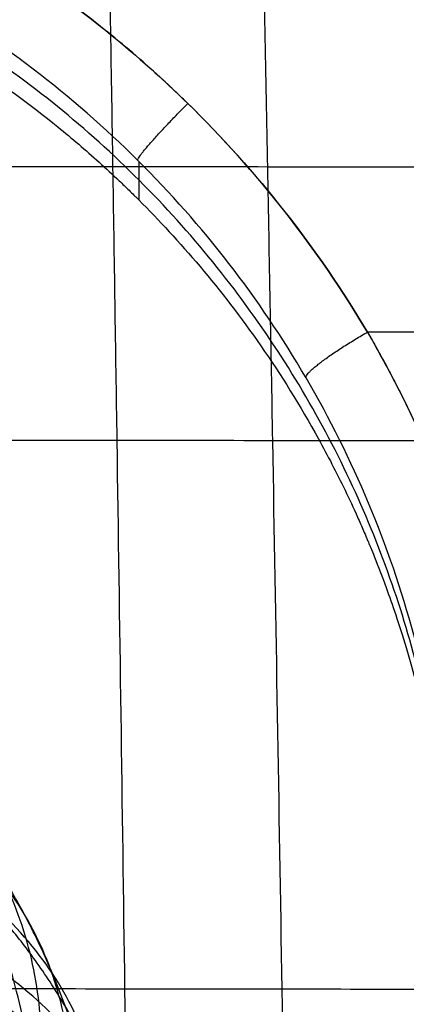
# Model space of a CAD drawing. Units: millimetres. Extents: x -183 to 190, y -1608 to -786.
# Drawn here: x 33 to 49, y -1190 to -1149 of the extents above; entities that cross this region are included whole.
import ezdxf

# ---------------------------------------------------------------- set-up
doc = ezdxf.new("R2010")
doc.units = ezdxf.units.MM
doc.header["$MEASUREMENT"] = 0
doc.layers.add('A34224L00R full', color=7, linetype='Continuous', true_color=0x009900)

msp = doc.modelspace()

# ---------------------------------------------------------------- linework, layer by layer
at = {"layer": 'A34224L00R full', "color": 18, "true_color": 0x000000}
msp.add_line((59.14549077584145, -1162.017867775623, 239.9823068122018), (47.21965428841018, -1162.017867775623, 239.9823068122018), dxfattribs=at)
for points, degree, knots in [([(37.45186028950098, -1229.145229719211, -340.7517910551763), (37.43542157401846, -1227.64389623425, -340.7294375200073), (37.37588145030548, -1222.268628153635, -340.6334414703784), (37.22251701682612, -1209.145152691601, -340.2573077219839), (36.97219959073922, -1189.782147336252, -339.2457604327506), (36.6986560245571, -1170.451921482774, -337.6134177803079), (36.46297863381056, -1155.022409985719, -335.9295147066324), (36.21513263610884, -1139.62111744629, -333.992820806688), (35.8849707504955, -1120.431874910061, -331.0967667263412), (35.31139855539558, -1089.904444534873, -325.4350034577499), (34.82936129817622, -1067.267034585639, -319.9679114352799), (34.48473836395738, -1052.355380385015, -315.7359997332445), (34.48459977833187, -1052.349383857449, -315.7342979250591), (34.48446119270636, -1052.343387329883, -315.7325961168737), (34.48432260708084, -1052.337390802318, -315.7308943086882)], 3, [0.04732602003198063, 0.04732602003198063, 0.04732602003198063, 0.04732602003198063, 0.0710714635820018, 0.132339966669934, 0.254876972845799, 0.377413979021665, 0.438682482109597, 0.49995098519753, 0.622487991373395, 0.74502499754926, 0.99009900990099, 0.99009900990099, 0.99009900990099, 0.9901975632238441, 0.9901975632238441, 0.9901975632238441, 0.9901975632238441]), ([(44.19252907528239, -1229.129181597903, -339.3740404648419), (44.17318812091646, -1227.634231830301, -339.3493945424997), (44.10286746944202, -1222.266274656359, -339.2451558835456), (43.92096904294273, -1209.151459709678, -338.850180359344), (43.62199480648214, -1189.790812214624, -337.81444420227), (43.29311616029165, -1170.461218036718, -336.1630626476957), (43.00853473345675, -1155.031453283998, -334.4670179226599), (42.70856438893835, -1139.629454916747, -332.5202482049456), (42.3084213614523, -1120.438685305009, -329.6155003814721), (41.61199549935309, -1089.90797657234, -323.9483992007177), (41.02539807273323, -1067.267960403987, -318.4875241834246), (40.60542017231368, -1052.355380393399, -314.2651764642687), (40.60523433656239, -1052.348781735452, -314.2633081203396), (40.6050485008111, -1052.342183077506, -314.2614397764105), (40.60486266505981, -1052.335584419559, -314.2595714324814)], 3, [0.04742094797695776, 0.04742094797695776, 0.04742094797695776, 0.04742094797695776, 0.0710714635820018, 0.132339966669934, 0.254876972845799, 0.377413979021665, 0.438682482109597, 0.49995098519753, 0.622487991373395, 0.74502499754926, 0.99009900990099, 0.99009900990099, 0.99009900990099, 0.9902074525432369, 0.9902074525432369, 0.9902074525432369, 0.9902074525432369]), ([(47.21965428841015, -1162.017867775623, 239.9823068122017), (46.16518286970829, -1160.239727446825, 239.7289571054361), (45.00178402519207, -1158.540603086423, 239.5112532349019), (42.4571314845309, -1155.303154049251, 239.1345586245317), (41.07587778838596, -1153.764824441352, 238.9755664908129), (39.39942402618176, -1152.125791321142, 238.8232935255144), (39.21520237612197, -1151.9486592163, 238.8070842628732), (38.83991423963845, -1151.593661337961, 238.7750682101984), (38.65067222267042, -1151.417579309209, 238.7594271374215), (38.07815232558754, -1150.893588861385, 238.7135706161576), (37.69008059929387, -1150.549936153775, 238.684421684007), (36.50669003569764, -1149.536037353776, 238.6009743158208), (35.69219581367984, -1148.882851633233, 238.5506723948646), (34.01207301040363, -1147.622141963981, 238.4593744675198), (33.15961443102387, -1147.024328095288, 238.4190657638973), (31.41892136464321, -1145.88570085644, 238.346913038755), (30.53251713633195, -1145.346260622056, 238.3151684462517), (28.72759328946758, -1144.327248979023, 238.2588842676919), (27.80951169118149, -1143.847589261186, 238.2343365596116), (25.93697963858858, -1142.945155774735, 238.1910167502489), (24.98338410200059, -1142.522864498951, 238.1722712941748), (23.04153400824149, -1141.736199317843, 238.1395066971942), (22.06146871538376, -1141.37517831253, 238.1256261268256), (20.08447778615492, -1140.718386589251, 238.1018345646753), (19.08731545837664, -1140.422519828201, 238.0919195708967), (17.57857167196346, -1140.027539834701, 238.0793677842089), (17.07001498959395, -1139.902956046214, 238.0755395944228), (16.05523970396422, -1139.67151038843, 238.0686157134227), (15.54675072521964, -1139.564054145007, 238.0655011339959), (14.01797978119671, -1139.266489083797, 238.0570794747334), (12.99439380812918, -1139.101184168101, 238.0526883177447), (9.910419857769963, -1138.704506306254, 238.0424462361545), (7.836815849321586, -1138.572372642361, 238.0394281655278), (5.745590466050295, -1138.572577553218, 238.0394330497633)], 3, [0, 0, 0, 0, 0.125, 0.125, 0.25, 0.25, 0.265625, 0.265625, 0.28125, 0.28125, 0.3125, 0.3125, 0.375, 0.375, 0.4375, 0.4375, 0.5, 0.5, 0.5625, 0.5625, 0.625, 0.625, 0.6875, 0.6875, 0.75, 0.75, 0.78125, 0.78125, 0.8125, 0.8125, 0.875, 0.875, 1, 1, 1, 1]), ([(44.62782297346844, -1163.951569301051, 237.0386682637876), (42.64693235060193, -1160.561609193843, 236.5273451646763), (40.26995586999189, -1157.497363576351, 236.1635547032053), (34.75389784587345, -1152.010005514357, 235.6248490063906), (31.57890014336704, -1149.58326975682, 235.4516999204091), (26.50920461470976, -1146.667663830774, 235.282730735274), (24.75799089992186, -1145.805872337178, 235.2406708819553), (21.92208908373833, -1144.63405166664, 235.1897875867671), (20.87774048934017, -1144.247368041288, 235.1744849466968), (19.00492595645263, -1143.630955345875, 235.1517265716287), (18.18096322159738, -1143.385501437737, 235.1432792103865), (13.57102183936098, -1142.15554979895, 235.1029368481414), (9.701510051335053, -1141.643215116441, 235.0926325865956), (5.74588813953274, -1141.643607504463, 235.0926421191056)], 3, [0, 0, 0, 0, 0.2500000000000013, 0.2500000000000013, 0.5000000000000008, 0.5000000000000008, 0.6250000000000004, 0.6250000000000004, 0.6954547124966951, 0.6954547124966951, 0.7500000000000002, 0.7500000000000002, 1, 1, 1, 1]), ([(5.745888504833433, -1143.259649512906, 142.5096580459725), (8.61182298228523, -1143.259365131451, 142.5096574945766), (11.53782422290174, -1143.535613066171, 142.5100532895999), (15.88826725806294, -1144.391721811612, 142.5117117127504), (17.33176048897784, -1144.750193239431, 142.5124328821578), (19.47001292669713, -1145.395871166457, 142.5137378196698), (20.17826565877232, -1145.629055385236, 142.5142093521954), (21.23180883937187, -1146.005228646173, 142.5149620477424), (21.58151771180311, -1146.135016941465, 142.5152204725784), (22.10361701233957, -1146.336207392743, 142.5156178666866), (22.27723948821987, -1146.404355405457, 142.5157519551037), (22.53702572952045, -1146.508192002434, 142.5159553100778), (22.62351323438061, -1146.543073289198, 142.5160234653114), (22.7530787160369, -1146.595797247569, 142.5161262255372), (22.79623958086252, -1146.613438904534, 142.5161605668325), (22.8825054029448, -1146.648855953248, 142.5162294204213), (22.92906286509283, -1146.668061353251, 142.5162667054604), (25.50463422321119, -1147.734848633295, 142.5183351759312), (28.04919972319014, -1149.062525112364, 142.5207606754597), (31.74497698548223, -1151.498468976403, 142.5254792732832), (32.95638545971335, -1152.384027649669, 142.5272235720846), (34.72397190254505, -1153.821012635774, 142.5300671625457), (35.30490497855661, -1154.318074338666, 142.5310521652914), (36.16153917653825, -1155.090167462045, 142.5325749141218), (36.44462305326011, -1155.351945851138, 142.5330899899037), (36.86526303556858, -1155.751134594754, 142.5338720997372), (37.00481207908781, -1155.885284195146, 142.5341343826687), (37.21310264219758, -1156.088124572448, 142.5345299312668), (37.28236066481711, -1156.156007350094, 142.5346621346427), (37.38598489811195, -1156.258233639706, 142.5348609380976), (37.42048250924488, -1156.292376089419, 142.5349272889692), (37.48938937449386, -1156.360794711239, 142.5350601512806), (37.53158461704093, -1156.402851926734, 142.5351417497284), (38.40868202204157, -1157.279392268765, 142.5368413124114), (39.2762811133055, -1158.214498938034, 142.5385607153577), (41.00932072491161, -1160.268621917833, 142.5423805253336), (41.87471626583989, -1161.387750042808, 142.5444828840917), (43.56021813099019, -1163.816264252166, 142.5491794159971), (44.38022745962092, -1165.125752370498, 142.5517753701536), (45.54039601952508, -1167.229336570087, 142.5559798369975), (45.9154506409388, -1167.953662227358, 142.5574314338963), (46.45595116622921, -1169.073490915122, 142.5596603188863), (46.63243772680026, -1169.452317090242, 142.5604117442574), (46.89107927572397, -1170.028649739269, 142.5615475364615), (46.97627846817365, -1170.222109082985, 142.5619275685926), (47.10248497367468, -1170.514287895213, 142.56249919471), (47.14428843396261, -1170.612012437846, 142.562689999255), (47.20658683096386, -1170.759092299545, 142.5629765237256), (47.22728516481001, -1170.808201093012, 142.5630720847946), (47.26854478557088, -1170.906582278347, 142.5632632997109), (47.30956448073082, -1171.005127479952, 142.5634544900963), (47.3101362257206, -1171.006504492365, 142.5634571600273), (47.38385687911892, -1171.181015945361, 142.5637630618797), (47.66346224516954, -1171.879127497868, 142.5650280349787), (47.86933363054182, -1172.402908398179, 142.5659902621148), (48.37096062396434, -1173.805119474361, 142.5686649469229), (48.66663024747172, -1174.683888167929, 142.5703833134431), (49.12568482006014, -1176.268440535523, 142.5735307340803), (49.28109152739591, -1176.840951323911, 142.5746735746737), (49.50969580144781, -1177.765136813832, 142.5765096971466), (49.58513614866857, -1178.084092317938, 142.5771418816478), (49.69606331208326, -1178.578633637641, 142.5781163165259), (49.73266630343907, -1178.74616466791, 142.5784454746864), (49.78687108820396, -1179.001450881377, 142.5789450995499), (49.80482270612845, -1179.087211178763, 142.5791126215377), (49.8315573653479, -1179.216843959603, 142.5793652877141), (49.84043678897783, -1179.2602202723, 142.5794497402464), (49.85812839291768, -1179.347302794113, 142.5796190909834), (49.87017697164561, -1179.407185612446, 142.5797353732823), (50.23032003098432, -1181.207301899276, 142.5832277626884), (50.44571153381846, -1182.832316958026, 142.5864263795563), (50.7057263987917, -1185.775445502919, 142.5921325415717), (50.7503532422223, -1187.094119098074, 142.5946498634583), (50.75035324220372, -1188.264980889002, 142.5969200782826)], 3, [0, 0, 0, 0, 0.125, 0.125, 0.1875, 0.1875, 0.21875, 0.21875, 0.234375, 0.234375, 0.2421875, 0.2421875, 0.24609375, 0.24609375, 0.248046875, 0.248046875, 0.25, 0.25, 0.375, 0.375, 0.4375, 0.4375, 0.46875, 0.46875, 0.484375, 0.484375, 0.4921875, 0.4921875, 0.49609375, 0.49609375, 0.498046875, 0.498046875, 0.5, 0.5, 0.5625, 0.5625, 0.625, 0.625, 0.6875, 0.6875, 0.71875, 0.71875, 0.734375, 0.734375, 0.7421875, 0.7421875, 0.74609375, 0.74609375, 0.748046875, 0.748046875, 0.75, 0.75, 0.78125, 0.78125, 0.8125, 0.8125, 0.84375, 0.84375, 0.859375, 0.859375, 0.8671875, 0.8671875, 0.87109375, 0.87109375, 0.873046875, 0.873046875, 0.8740234375, 0.8740234375, 0.875, 0.875, 0.9375, 0.9375, 1, 1, 1, 1]), ([(32.80802836111317, -1146.799455361886, 238.4052044901043), (35.25059531891108, -1148.442547986362, 238.5122671591785), (37.55097467689006, -1150.313453706483, 238.6544833868194), (42.57126271295455, -1155.234248977132, 239.112711101785), (45.1066781061808, -1158.454785754195, 239.4746383393084), (47.21965428841018, -1162.017867775623, 239.9823068122019)], 3, [0.5733801191771017, 0.5733801191771017, 0.5733801191771017, 0.5733801191771017, 0.75, 0.75, 0.9999999999999971, 0.9999999999999971, 0.9999999999999971, 0.9999999999999971]), ([(182.2005764711058, -1155.715079321406, -3.599070861315778), (182.1398639454518, -1155.697427085483, -12.56913459397564), (181.9966172367801, -1155.675733933843, -26.02392090894396), (181.5982758583436, -1155.656759284297, -43.95581156960866), (181.0157089816612, -1155.646589730171, -61.87733207554353), (180.2881622118659, -1155.638890827531, -79.79037663168302), (179.3786879949074, -1155.63101878701, -97.69368100946923), (178.6019577660101, -1155.62380490131, -111.1164906359489), (177.7233199091198, -1155.614013593184, -124.5352118800393), (176.7069206148731, -1155.597651607255, -137.9485775001422), (175.3817075169441, -1155.585860183653, -151.3331609355873), (173.1337520427431, -1155.570798227945, -169.1274730576529), (169.23258744447, -1155.557566939035, -191.219045273278), (162.3835376710095, -1155.535502560653, -217.2772247954011), (154.4132848196209, -1155.49547682416, -238.3011021106136), (146.4091600372747, -1155.448509595062, -254.3945954136785), (137.2615545532818, -1155.392676821627, -269.8726052831957), (123.6186132914086, -1155.305444245165, -287.8205610919425), (107.1068095070269, -1155.20936895783, -303.2065888423622), (92.40920926288376, -1155.147434631709, -313.6049648127171), (76.85741678334425, -1155.100118336203, -322.6574208402066), (60.27189917456587, -1155.063986260889, -329.6670673128291), (45.19858434519896, -1155.037695336256, -333.9914850657935), (36.46933397593126, -1155.025625727656, -335.9418357288473), (29.87513769103905, -1155.018443287802, -337.1410794731465), (23.2446246651897, -1155.011801656663, -338.0699285028155), (14.37021171659782, -1155.003621125843, -338.9457307202655), (7.694489419705175, -1154.999896233743, -339.2011163926588), (3.250353294265232, -1154.99985381433, -339.2011115161889)], 3, [0.009802968056218232, 0.009802968056218232, 0.009802968056218232, 0.009802968056218232, 0.0710714635820018, 0.101705715125968, 0.132339966669934, 0.193608469757867, 0.224242721301833, 0.254876972845799, 0.285511224389766, 0.316145475933732, 0.346779727477698, 0.377413979021665, 0.438682482109597, 0.49995098519753, 0.561219488285462, 0.591853739829428, 0.622487991373395, 0.683756494461327, 0.74502499754926, 0.775659249093226, 0.806293500637192, 0.867562003725125, 0.898196255269091, 0.913513381041074, 0.928830506813058, 0.944147632585041, 0.959464758357024, 0.9900990096060823, 0.9900990096060823, 0.9900990096060823, 0.9900990096060823]), ([(47.21965428841011, -1162.017867775622, 239.9823068122017), (50.4175218766502, -1167.491274718964, 240.7621586729615), (52.07889353159607, -1173.606527399897, 241.633460812855), (52.9066329280051, -1176.653308382307, 242.0675666345225), (53.32756466159525, -1179.800341328683, 242.5159563713918), (53.7503532422037, -1182.961256713176, 242.9663240801732), (53.7503532422037, -1186.133811128995, 243.4183501199231)], 2, [0, 0, 0, 0.5, 0.5, 0.75, 0.75, 1, 1, 1]), ([(47.21965428841015, -1162.017867775623, 239.9823068122018), (49.36364276763555, -1165.687476063323, 240.5051531638518), (50.97771680046537, -1169.553089439186, 241.0559263505253), (53.18007026272674, -1177.659965360609, 242.2109952751848), (53.75035324793571, -1181.917900274525, 242.8176664947717), (53.75035324220305, -1186.133811128995, 243.418350119923)], 3, [0, 0, 0, 0, 0.5, 0.5, 0.9999999999999983, 0.9999999999999983, 0.9999999999999983, 0.9999999999999983]), ([(50.75035324220303, -1186.556977901299, 240.4483450891499), (50.75035324220303, -1182.605136328849, 239.8522708170776), (50.21571295003582, -1178.613902929916, 239.2502548965094), (48.15100657571451, -1171.014812153742, 238.1040494082228), (46.63781371828637, -1167.391329358343, 237.5575029873978), (44.62782297346844, -1163.951569301051, 237.0386682637876)], 3, [0, 0, 0, 0, 0.499999999999997, 0.499999999999997, 1, 1, 1, 1]), ([(182.5262984478913, -1167.218779337076, -3.598636390233129), (182.526297725232, -1167.218779082852, -3.598780056971602), (182.5262970025726, -1167.218778828628, -3.598923723710075), (182.5262962799133, -1167.218778574404, -3.599067390448548), (182.4809585576375, -1167.202829250409, -12.61233577503304), (182.3706680153346, -1167.183619325728, -26.13200964978365), (182.0369278824103, -1167.167726357924, -44.15126903874528), (181.5331941854059, -1167.160359212559, -62.1611412547645), (180.8909465897142, -1167.155520618337, -80.1635334959256), (180.0675700342707, -1167.150626697563, -98.15717919718736), (179.3540974173318, -1167.145747025547, -111.6482101678119), (178.5345684121957, -1167.138434683863, -125.1355265030111), (177.5693195393857, -1167.124870655083, -138.6175549041648), (176.2936524202941, -1167.115649424954, -152.0720394618353), (174.1099927883878, -1167.103947529195, -169.9612051464901), (170.2854998364152, -1167.094542230556, -192.1758657358437), (163.4857249217285, -1167.077060340869, -218.3824232040629), (155.4924430674257, -1167.041521611901, -239.5156470837734), (147.4310430745935, -1166.998572816507, -255.6780441035917), (138.2032579267229, -1166.946970158469, -271.2098890875224), (124.4243571183503, -1166.865420098869, -289.1923304604162), (107.7585029817841, -1166.774758124572, -304.5717092688752), (92.94287292514714, -1166.715963892435, -314.9521950973927), (77.27796534231919, -1166.670749856116, -323.9830984202601), (60.58588420599203, -1166.635642042906, -330.9666747341752), (45.42425003678348, -1166.609459068869, -335.2665170060216), (36.64609497125264, -1166.597149630414, -337.2046486986155), (30.01590763691021, -1166.589616013016, -338.3959928718415), (23.34980839858202, -1166.582510585101, -339.3171786531029), (14.42834686831124, -1166.573560450392, -340.1832806878577), (7.717827688505712, -1166.569010092506, -340.4341538538413), (3.250353289645059, -1166.56824292086, -340.4340784625603)], 3, [0.009801983906483644, 0.009801983906483644, 0.009801983906483644, 0.009801983906483644, 0.00980296049406921, 0.00980296049406921, 0.00980296049406921, 0.0710714635820018, 0.101705715125968, 0.132339966669934, 0.193608469757867, 0.224242721301833, 0.254876972845799, 0.285511224389766, 0.316145475933732, 0.346779727477698, 0.377413979021665, 0.438682482109597, 0.49995098519753, 0.561219488285462, 0.591853739829428, 0.622487991373395, 0.683756494461327, 0.74502499754926, 0.775659249093226, 0.806293500637192, 0.867562003725125, 0.898196255269091, 0.913513381041074, 0.928830506813058, 0.944147632585041, 0.959464758357024, 0.9900990096060823, 0.9900990096060823, 0.9900990096060823, 0.9900990096060823]), ([(34.10576343637003, -1216.767921252724, 213.0894892060789), (34.15223458060397, -1215.698847616606, 213.013927599191), (34.26245936329678, -1212.894786945712, 212.8060587130639), (34.34897763433916, -1208.331339993617, 212.2945119848907), (34.23487390338601, -1203.082329654255, 211.1616521417868), (33.84845867792691, -1197.979923155116, 209.2127220833344), (33.18162009246703, -1193.318246497933, 206.3583716678052), (32.29184499632695, -1189.321541949835, 202.7713544029482), (31.26635794722921, -1186.017274784226, 198.7155413528947), (30.17958445994725, -1183.318226160002, 194.3889120822861), (29.08729126161415, -1181.128181603928, 189.9202205086249), (27.6660687277857, -1178.785585165985, 183.8708383278172), (26.02444885671244, -1176.760843669824, 176.3360251258673), (24.38212873957317, -1175.279089321251, 167.5945322842267), (23.15160255175164, -1174.426355916294, 159.2287947467674), (22.37974448196054, -1173.993845291158, 151.2934677145593), (22.02640444158034, -1173.821934933983, 143.8910850468373), (21.95652333237529, -1173.768974217354, 137.1050427370675), (21.91005023878524, -1173.712350186694, 128.9747011433982), (21.89106656124257, -1173.677708024692, 120.8348301256071), (21.9205051703222, -1173.711681252, 115.1818867075311), (21.94357390502514, -1173.744775346164, 112.6723216789699)], 3, [0.04393790196643307, 0.04393790196643307, 0.04393790196643307, 0.04393790196643307, 0.0511497244837632, 0.0628460469571914, 0.0745423694306196, 0.0862386919040477, 0.0979350143774759, 0.109631336850904, 0.121327659324332, 0.13302398179776, 0.144720304271189, 0.156416626744617, 0.179809271691473, 0.20320191663833, 0.226594561585186, 0.249987206532042, 0.273379851478899, 0.296772496425755, 0.320165141372611, 0.366950431266324, 0.4059351566988431, 0.4059351566988431, 0.4059351566988431, 0.4059351566988431]), ([(37.48758915117162, -1216.768906734475, 206.696749119699), (37.51022070253933, -1215.850481247774, 206.6333777592195), (37.56187731737966, -1213.348707693132, 206.4513432511439), (37.55953835114444, -1209.251276524419, 206.0040622954636), (37.33931963245187, -1204.494740461784, 205.003629421984), (36.8399760255011, -1199.890155052408, 203.2941039272212), (36.05583192119167, -1195.682323747945, 200.7961792067126), (35.04894984497191, -1192.057062690538, 197.6445358393153), (33.91061656207117, -1189.040753625087, 194.055251357338), (32.7183168595805, -1186.562570267326, 190.1973027278389), (31.53010850322527, -1184.541766352616, 186.1853985083873), (29.99466718195514, -1182.372740610667, 180.7192740211151), (28.2388803282525, -1180.487470696688, 173.8570266511339), (26.50431154689529, -1179.097864541604, 165.8203034394486), (25.2214722985278, -1178.289941418084, 158.0563379206817), (24.42887083234201, -1177.875269663186, 150.6201476880483), (24.08242289067157, -1177.70875541055, 143.6103692076352), (24.03514114425662, -1177.658717964994, 137.106346550873), (24.01024223195069, -1177.605643832701, 129.1928541332215), (23.99800950903017, -1177.572638970116, 121.0537712526992), (24.01553914349165, -1177.604852365263, 115.2645235243467), (24.02922318830419, -1177.636475628778, 112.6723230840342)], 3, [0.04436307124539207, 0.04436307124539207, 0.04436307124539207, 0.04436307124539207, 0.0511497244837632, 0.0628460469571914, 0.0745423694306196, 0.0862386919040477, 0.0979350143774759, 0.109631336850904, 0.121327659324332, 0.13302398179776, 0.144720304271189, 0.156416626744617, 0.179809271691473, 0.20320191663833, 0.226594561585186, 0.249987206532042, 0.273379851478899, 0.296772496425755, 0.320165141372611, 0.366950431266324, 0.4061507572722041, 0.4061507572722041, 0.4061507572722041, 0.4061507572722041]), ([(39.5544912556049, -1216.770475794154, 199.8010849550406), (39.55835012342153, -1216.011234623874, 199.7648916547543), (39.56103514432629, -1213.828990194515, 199.6498589873141), (39.48644701650719, -1210.222294951255, 199.3254432410748), (39.18190038079872, -1205.985027483095, 198.5149179924015), (38.59871731391679, -1201.907587870657, 197.0933116690473), (37.73369633508707, -1198.184345338796, 194.9943048761846), (36.65145628648646, -1194.961333106246, 192.315597227905), (35.44442899108873, -1192.26356872047, 189.2263104230324), (34.19055905145148, -1190.03614691722, 185.8682745033624), (32.94810739188262, -1188.211234505865, 182.3438172853421), (31.34941934147711, -1186.241339132546, 177.5011834290353), (29.53375960195477, -1184.504710046525, 171.3472986439395), (27.75849379499745, -1183.205825264103, 164.0277149810897), (26.46062788957496, -1182.445004820341, 156.8654096980887), (25.67000405173937, -1182.057386742707, 149.9316080020687), (25.33959570253525, -1181.910049156089, 143.3208150285615), (25.31498942639755, -1181.878491062683, 137.1069288075713), (25.31136740182266, -1181.846799413138, 129.4212972258835), (25.30614216608017, -1181.826434703199, 121.2907076601664), (25.31162725822386, -1181.846157903105, 115.3564334416723), (25.31571847275806, -1181.86562083073, 112.6723204131448)], 3, [0.04490955483496133, 0.04490955483496133, 0.04490955483496133, 0.04490955483496133, 0.0511497244837632, 0.0628460469571914, 0.0745423694306196, 0.0862386919040477, 0.0979350143774759, 0.109631336850904, 0.121327659324332, 0.13302398179776, 0.144720304271189, 0.156416626744617, 0.179809271691473, 0.20320191663833, 0.226594561585186, 0.249987206532042, 0.273379851478899, 0.296772496425755, 0.320165141372611, 0.366950431266324, 0.4063779913766963, 0.4063779913766963, 0.4063779913766963, 0.4063779913766963]), ([(40.24712661471043, -1216.771617714258, 192.6672956401562), (40.24423876652995, -1216.17673502765, 192.662564554606), (40.22767752793852, -1214.323968092303, 192.6352338331329), (40.12717749139626, -1211.218718184502, 192.4662453030375), (39.7898198822063, -1207.505886493278, 191.8793710424169), (39.17536658555952, -1203.958066062489, 190.7674068928722), (38.28279651159128, -1200.725160970392, 189.0775612359851), (37.17762079749269, -1197.918258880623, 186.8758994326984), (35.95139274607777, -1195.561095897748, 184.2909532412023), (34.6807246339972, -1193.611651980217, 181.44199264917), (33.4225958662832, -1192.009459638562, 178.4211510066276), (31.80300362761739, -1190.264448394585, 174.2317288916999), (29.96433803542, -1188.682225142028, 168.818528624971), (28.17421575767187, -1187.465802593379, 162.2278080962389), (26.8727639453009, -1186.747880475712, 155.6669108688421), (26.08512001366815, -1186.390079991902, 149.2362468986551), (25.76235579491253, -1186.269523562814, 143.027039036906), (25.74711755235765, -1186.266397409129, 137.1071054084598), (25.752217971103, -1186.267501755895, 129.6549300585498), (25.74990542295915, -1186.26701941078, 121.5377265932523), (25.75039180921247, -1186.267135263897, 115.4535848787887), (25.75046592817943, -1186.267157935501, 112.6723224700666)], 3, [0.04562018820587359, 0.04562018820587359, 0.04562018820587359, 0.04562018820587359, 0.0511497244837632, 0.0628460469571914, 0.0745423694306196, 0.0862386919040477, 0.0979350143774759, 0.109631336850904, 0.121327659324332, 0.13302398179776, 0.144720304271189, 0.156416626744617, 0.179809271691473, 0.20320191663833, 0.226594561585186, 0.249987206532042, 0.273379851478899, 0.296772496425755, 0.320165141372611, 0.366950431266324, 0.4066039921366018, 0.4066039921366018, 0.4066039921366018, 0.4066039921366018]), ([(183.0035554871557, -1190.230412997221, -3.598007507254896), (183.0035544339451, -1190.230412564118, -3.598360650165096), (183.0035533807346, -1190.230412131014, -3.598713793075296), (183.003552327524, -1190.230411697911, -3.599066935985496), (182.976449680297, -1190.219266492033, -12.68662072072089), (182.9186199176752, -1190.206522179675, -26.31784258700473), (182.7072738440618, -1190.197606952142, -44.48781809348411), (182.3634763723474, -1190.195678527811, -62.65089107707051), (181.897153595187, -1190.195970403293, -80.80873248725773), (181.2521566222958, -1190.196320263183, -98.9598387987327), (180.6694171250636, -1190.195642486738, -112.5698090425859), (179.9710972373204, -1190.193022725101, -126.1766151389499), (179.107457591253, -1190.185383581362, -139.7776498150881), (177.9347943549478, -1190.18117761536, -153.3542826781245), (175.8871408453018, -1190.175957765613, -171.4095850941289), (172.2315818482628, -1190.173389423446, -193.8419014307351), (165.548988950482, -1190.164808950379, -220.3110720070537), (157.5185009792154, -1190.140273405515, -241.6312629172832), (149.3469162207096, -1190.108571246895, -257.902726358134), (139.96242380867, -1190.069608277325, -273.5111746699246), (125.916076012329, -1190.006575063781, -291.5184798740776), (108.9532031128434, -1189.935172475452, -306.8371049913072), (93.91802339609956, -1189.888296557865, -317.1490086358483), (78.04721788798436, -1189.851758651883, -326.1097897585735), (61.16333311793047, -1189.822469414006, -333.0204302945892), (45.84206519550524, -1189.799656035047, -337.257240073689), (36.97515882225134, -1189.78849750993, -339.1647237608034), (30.2793522851231, -1189.78136297627, -340.3366021219712), (23.5477830503856, -1189.774436509519, -341.2393354052318), (14.53887829311906, -1189.765435567113, -342.08255178533), (7.762629235263536, -1189.760212437736, -342.3230870200675), (3.250353278768572, -1189.758460421269, -342.3229733452562)], 3, [0.009800579596195416, 0.009800579596195416, 0.009800579596195416, 0.009800579596195416, 0.00980296049406921, 0.00980296049406921, 0.00980296049406921, 0.0710714635820018, 0.101705715125968, 0.132339966669934, 0.193608469757867, 0.224242721301833, 0.254876972845799, 0.285511224389766, 0.316145475933732, 0.346779727477698, 0.377413979021665, 0.438682482109597, 0.49995098519753, 0.561219488285462, 0.591853739829428, 0.622487991373395, 0.683756494461327, 0.74502499754926, 0.775659249093226, 0.806293500637192, 0.867562003725125, 0.898196255269091, 0.913513381041074, 0.928830506813058, 0.944147632585041, 0.959464758357024, 0.9900990096060823, 0.9900990096060823, 0.9900990096060823, 0.9900990096060823])]:
    msp.add_open_spline(points, degree=degree, knots=knots, dxfattribs=at)
for points, weights, degree in [([(50.75035324220296, -1187.410979393141, 191.5226325836806), (50.75035327029369, -1142.413368612736, 190.7371963071564), (5.745888314716607, -1142.41783333467, 190.7372742929316)], [1, 0.7070717005315195, 1], 2), ([(37.56857983449768, -1156.439827055443, 142.535213437579), (37.56857981382174, -1155.896598949674, 173.6567267844659), (37.56857975453062, -1155.353370877081, 204.7782401294216), (37.56857970435576, -1154.810142805486, 235.8997534824386)], [0.8535358510327534, 0.8535358510015063, 0.8535358496354661, 0.8535358495077704], 3)]:
    msp.add_rational_spline(points, weights, degree=degree, dxfattribs=at)
for points, weights, knots in [([(37.51192685793264, -1154.753684545353, 235.8942018547979), (37.3925659917283, -1154.579625953886, 239.0517521722609), (39.62936510003686, -1152.350654299619, 238.8441888554226), (39.62936657202695, -1152.350652832779, 238.8441887188295), (39.62936804401616, -1152.350651365941, 238.8441885822366)], [0.9999999962398525, 0.6879817011663885, 1, 1.000000298456618, 1.000000596913236], [6.025524509020683e-09, 6.025524509020683e-09, 6.025524509020683e-09, 1, 1, 1.000000956535618, 1.000000956535618, 1.000000956535618]), ([(44.62782297080321, -1163.95156929679, 237.038668304619), (44.45555856480971, -1163.600673739557, 240.2078252487027), (47.21965428841032, -1162.017867775623, 239.9823068122019), (47.21965429799364, -1162.017867770135, 239.98230681142), (47.21965430757696, -1162.017867764647, 239.9823068106381)], [0.9999999940681639, 0.684718131071796, 1, 1.000000001596431, 1.000000003192862], [0, 0, 0, 0.9999999949364966, 0.9999999949364966, 1, 1, 1])]:
    msp.add_rational_spline(points, weights, degree=2, knots=knots, dxfattribs=at)
for points in [[(3.250469664337518, -1212.530993925488, 154.5103716343702), (5.309655283631267, -1212.473834853531, 154.4689230058603), (9.539491948399004, -1211.949678025818, 154.7532772810653), (15.74274472617656, -1210.553429951975, 156.3552643063165), (21.28828264085451, -1208.586514542834, 158.9789264396021), (25.88312004135781, -1206.052803282966, 162.361268549681), (29.38819043475531, -1203.009802433988, 166.2195349735914), (31.78803655654792, -1199.569525304901, 170.29320754539), (33.15371242901089, -1195.872293924205, 174.3923292421712), (33.57844488694363, -1192.057472316107, 178.4189403779172), (33.1115178096282, -1188.248008551413, 182.3375903422719), (31.7075638476038, -1184.565391394797, 186.1860837908372), (29.27550518471062, -1181.135058593341, 189.9427763986999), (25.7405392812003, -1178.096561083024, 193.4957886041671), (21.11918344093989, -1175.599749584052, 196.6510779937853), (15.57923439112761, -1173.785610918561, 199.1814663063714), (9.453910687132579, -1172.758538897009, 200.9058950600498), (5.281156536393977, -1172.627998662584, 201.4831659751999), (3.250469648095684, -1172.698169729959, 201.6495244904366)], [(3.250469662482006, -1213.262271543876, 154.9561284731687), (5.400724998728995, -1213.125597859676, 154.8876900264648), (9.812642018759673, -1212.478714106938, 155.1638979298541), (16.27309199339408, -1211.026393522806, 156.8894256576737), (22.04302428810595, -1209.114521412692, 159.7574418686923), (26.82221206499266, -1206.722454810849, 163.4830305098021), (30.46888483311275, -1203.882157558177, 167.7592157207308), (32.96771257120715, -1200.681547939377, 172.3012011014999), (34.39193696944159, -1197.238910877875, 176.8973416163241), (34.83748644687777, -1193.672978398384, 181.4319767664907), (34.35500439139732, -1190.086338985766, 185.8548261622237), (32.89726857631045, -1186.601056553766, 190.1919443064389), (30.36991380697951, -1183.342235846177, 194.4072573891021), (26.69506324440415, -1180.448361089688, 198.3704363278168), (21.88846747579591, -1178.068128462433, 201.8656299258566), (16.12139848482493, -1176.342247997551, 204.6433343689545), (9.735670165687269, -1175.376732311885, 206.5040616646427), (5.375714940197029, -1175.272331996509, 207.0914546363337), (3.250469648146928, -1175.353112676485, 207.2427959285619)], [(3.250469660384266, -1214.007345061207, 155.2645142308844), (5.487492662627572, -1213.798958144026, 155.1951046486973), (10.0710893733953, -1213.050899537732, 155.5018194636113), (16.77375255046674, -1211.57597220202, 157.3716361317379), (22.76096193220397, -1209.75411090016, 160.4760062901352), (27.72688390720657, -1207.542284175482, 164.5188637656249), (31.52536962713545, -1204.948070802964, 169.1796497408193), (34.13727238997102, -1202.035173360732, 174.1587302749765), (35.63286248128824, -1198.898937896928, 179.2297966959965), (36.10611125474346, -1195.636483484732, 184.2636342455704), (35.60660891553894, -1192.329422615976, 189.1973713684), (34.08718438539371, -1189.097580956708, 194.0359937042264), (31.45438649572333, -1186.062901015406, 198.7214978112009), (27.63213087690414, -1183.359682228408, 203.1004469477825), (22.63891824531774, -1181.132049137047, 206.9332834003188), (16.64996911135309, -1179.517019460161, 209.9477835509176), (10.01253581576855, -1178.619301163259, 211.9250040519415), (5.469593304405769, -1178.532960790224, 212.500529636878), (3.250469648243191, -1178.617067730953, 212.6223181284638)], [(3.250469658046284, -1214.746363587146, 155.4625325062508), (5.566810590101785, -1214.492512718838, 155.4093320975123), (10.30468718173624, -1213.69545024903, 155.7693957495929), (17.22347892819916, -1212.258804615776, 157.7842777918708), (23.41084832322623, -1210.574611207693, 161.1000218086667), (28.55765970811886, -1208.583831439144, 165.4198905855885), (32.5118448193047, -1206.274958523244, 170.4200827859666), (35.24629077967382, -1203.6912445571, 175.7950617796976), (36.82274587599531, -1200.907858103242, 181.3099284090321), (37.32824610730722, -1198.002882284038, 186.8245691488311), (36.80894214241567, -1195.039905151239, 192.2639072036248), (35.21993579515178, -1192.130743595255, 197.6028062475064), (32.47356254012763, -1189.388448602927, 202.7544417276616), (28.50117206934183, -1186.937151074536, 207.5387574743396), (23.32809494642205, -1184.910136098121, 211.6922563430767), (17.13404860827208, -1183.434473636184, 214.921534298753), (10.2680433907651, -1182.607825273888, 216.9889485367682), (5.557215259125901, -1182.52169994437, 217.5304193578505), (3.250469648033849, -1182.594558371162, 217.6091134282392)], [(3.250469655478625, -1215.464447806077, 155.5797459697816), (5.63343444807829, -1215.199604457277, 155.5477560299397), (10.4974349030686, -1214.419823041939, 155.9630818497856), (17.5907084645478, -1213.094970502641, 158.0996890801923), (23.94769905692935, -1211.602068037364, 161.5830720457121), (29.25880942376877, -1209.874825113011, 166.1248487605043), (33.36450954046287, -1207.890209451136, 171.4068579179483), (36.22523070063956, -1205.676792218187, 177.124928121967), (37.88812248679911, -1203.294107457628, 183.0395305677871), (38.42785302509062, -1200.805455711442, 188.9996563097279), (37.88463884225577, -1198.261038521284, 194.9153954628126), (36.21855054663785, -1195.75669253551, 200.7248902407123), (33.3534125264325, -1193.388704071406, 206.3084001677256), (29.23458339175425, -1191.26294227555, 211.4590722458887), (23.89902458443476, -1189.493490437153, 215.8930898054944), (17.53173243786862, -1188.189131596288, 219.3015294172183), (10.4794297131631, -1187.432677150224, 221.4327744601389), (5.630738178896813, -1187.319757002387, 221.9292386083324), (3.250469647518489, -1187.360273395341, 221.9601585340766)]]:
    msp.add_open_spline(points, degree=3, dxfattribs=at)

doc.saveas('drawing.dxf')
